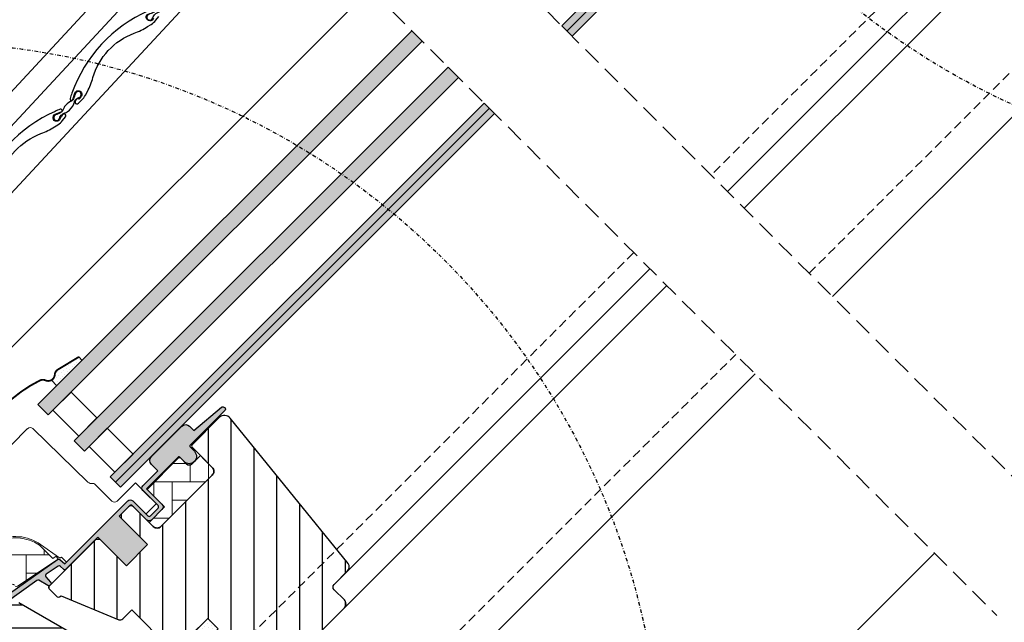
# Model space of a CAD drawing. Units: millimetres. Extents: x -123 to 4711, y -153 to 2514.
# Drawn here: x 719 to 989, y 695 to 860 of the extents above; entities that cross this region are included whole.
import ezdxf

# ---------------------------------------------------------------- set-up
doc = ezdxf.new("R2010")
doc.units = ezdxf.units.MM
doc.header["$LTSCALE"] = 20
doc.header["$MEASUREMENT"] = 0
doc.header["$PDMODE"] = 1
for name, pattern in [('DASHDOT', [1, 0.5, -0.25, 0, -0.25]), ('VERDECKT', [0.375, 0.25, -0.125]), ('VERDECKT2', [0.1875, 0.125, -0.0625])]:
    doc.linetypes.add(name, pattern=pattern)
doc.layers.get('0').update_dxf_attribs({"plot": 0})
for name, color, linetype in [('VELUX-1_10', 150, 'Continuous'), ('VELUX-1_5', 150, 'Continuous'), ('VELUX-BDX', 6, 'Continuous'), ('VELUX-FENSTER', 2, 'Continuous'), ('VELUX-FENSTERSCHRAFFUR', 8, 'Continuous'), ('VELUX-HATCHBOUNDRIES', 7, 'Continuous'), ('VELUX-ROLLLADEN', 7, 'Continuous'), ('VELUX_HATCH', 1, 'Continuous')]:
    doc.layers.add(name, color=color, linetype=linetype)
doc.layers.get('0').off()
doc.styles.add('Verdana', font='verdana.ttf')
doc.dimstyles.new('Standard_Detail_M_10', dxfattribs={"dimtxt": 20, "dimasz": 25, "dimexe": 30, "dimexo": 0, "dimgap": 8, "dimtad": 1, "dimdec": 0, "dimdsep": 46, "dimtxsty": 'Verdana', "dimblk": 'ARCHTICK', "dimcen": 5, "dimdle": 30, "dimclrd": 256, "dimclre": 256, "dimclrt": 256, "dimadec": 0, "dimazin": 0, "dimtfac": 1, "dimtdec": 0, "dimtix": 1, "dimtmove": 1, "dimatfit": 3, "dimldrblk": 'ARCHTICK', "dimfxl": 1, "dimtolj": 1, "dimtzin": 0, "dimlwd": -1, "dimarcsym": 0})
doc.dimstyles.new('Standard_Detail_M_5', dxfattribs={"dimtxt": 10, "dimasz": 12.5, "dimexe": 20, "dimexo": 0, "dimgap": 4, "dimtad": 1, "dimdec": 0, "dimdsep": 46, "dimtxsty": 'Verdana', "dimblk": 'ARCHTICK', "dimcen": 5, "dimdle": 20, "dimclrd": 256, "dimclre": 256, "dimclrt": 256, "dimadec": 0, "dimazin": 0, "dimtfac": 1, "dimtdec": 0, "dimtmove": 1, "dimatfit": 2, "dimldrblk": 'ARCHTICK', "dimfxl": 1, "dimtolj": 1, "dimtzin": 0, "dimlwd": -1, "dimarcsym": 0})
pattern_1 = [(45, (-1753.799429519178, -2006.409866362362), (-0.3314563036811941, 0.9943689110435825), [0, -0.9375])]
pattern_2 = [(90, (-1753.799429519178, -2006.409866362362), (-5.000000000000016, 4.999999999999983), [15, -5]), (180.0000000000002, (-1753.799429519178, -2001.409866361913), (-5.000000000000016, 4.999999999999983), [15, -5])]

# ---------------------------------------------------------------- blocks, each defined once
blk = doc.blocks.new('_ArchTick')
at = {"color": 0, "linetype": 'ByBlock', "const_width": 0.15}
blk.add_lwpolyline([(-0.5, -0.5), (0.5, 0.5)], dxfattribs=at)
blk = doc.blocks.new('*D19')
at = {"layer": 'Defpoints', "color": 0, "transparency": 16777216}
for p in [(628.8715580666656, 772.4547816708559), (731.9026403041422, 669.423699435022), (713.2138053187076, 650.7348644492893)]:
    blk.add_point(p, dxfattribs=at)
at = {"layer": 'VELUX-1_5', "transparency": 16777216}
for p, q in [((663.573143603671, 807.1563672084147), (628.8715580666656, 772.4547816708559)), ((596.0405874576127, 739.6238110612796), (643.0136936902837, 786.5969172946997))]:
    blk.add_line(p, q, dxfattribs=at)
at = {"layer": 'VELUX-1_5', "lineweight": -2, "transparency": 16777216}
for p, q in [((731.9026403041422, 669.423699435022), (614.7294224428218, 786.5969172944742)), ((713.2138053187076, 650.7348644492893), (596.0405874573871, 767.9080823087415))]:
    blk.add_line(p, q, dxfattribs=at)
at = {"layer": 'VELUX-1_5', "transparency": 16777216, "xscale": 12.5, "yscale": 12.5, "zscale": 12.5}
for p, rotation in [((628.8715580666656, 772.4547816708559), 45.00000000045675), ((610.1827230812308, 753.7659466851234), 225.0000000004568)]:
    blk.add_blockref('_ArchTick', p, dxfattribs=dict(at, rotation=rotation))
at = {"layer": 'VELUX-1_5', "transparency": 16777216, "insert": (645.9942505753779, 802.5998261972034), "char_height": 10, "attachment_point": 5, "rotation": 45.00000000045675, "style": 'Verdana'}
blk.add_mtext('\\A1;3см', dxfattribs=at)
blk = doc.blocks.new('*D23')
at = {"layer": 'Defpoints', "color": 0, "transparency": 16777216}
for p in [(1071.564819212274, 980.2997592186591), (1205.167381013163, 846.6971972758142), (746.295699866543, 655.0306402185353)]:
    blk.add_point(p, dxfattribs=at)
at = {"layer": 'VELUX-1_10', "lineweight": -2, "transparency": 16777216}
for p, q in [((1071.564819212274, 980.2997592186591), (1226.380584437489, 825.4839938289479)), ((746.295699866543, 655.0306402185353), (901.111465091758, 500.2148748288242))]:
    blk.add_line(p, q, dxfattribs=at)
at = {"layer": 'VELUX-1_10', "transparency": 16777216}
blk.add_line((858.6850582205651, 500.2148748513638), (1226.380584460029, 867.9104007001408), dxfattribs=at)
at = {"layer": 'VELUX-1_10', "transparency": 16777216, "xscale": 25, "yscale": 25, "zscale": 25}
for p, rotation in [((1205.167381013163, 846.6971972758142), 44.99999996956079), ((879.8982616674314, 521.4280782756905), 224.9999999695608)]:
    blk.add_blockref('_ArchTick', p, dxfattribs=dict(at, rotation=rotation))
at = {"layer": 'VELUX-1_10', "transparency": 16777216, "insert": (1029.657684307829, 696.9377748219005), "char_height": 20, "attachment_point": 5, "rotation": 44.99999996956079, "style": 'Verdana'}
blk.add_mtext('\\A1;Височина L', dxfattribs=at)
blk = doc.blocks.new('V22_GGL_66_o')
at = {"layer": 'VELUX-FENSTER', "color": 23}
for p, q in [((-203.5760423036054, -121.6930770422073), (-104.5103822593696, -22.62741699797243)), ((-202.161828741233, -123.1072906045797), (-103.0961686969981, -24.04163056034395)), ((-101.6819551346262, -25.45584412271592), (-200.7476151788615, -124.5215041669512)), ((-101.6819551346262, -25.45584412271592), (-200.7476151788615, -124.5215041669512))]:
    blk.add_line(p, q, dxfattribs=at)
at = {"layer": 'VELUX-FENSTER', "color": 53}
for points in [[(-153.5835903185084, -171.6855290273038), (-51.91656674405704, -70.01850545282241)], [(-158.1797841617281, -167.0893351840841), (-61.60744677492448, -70.51699779728051)], [(-129.4005390092257, -195.8685803365865), (-21.26040922630273, -87.7284505536636)]]:
    blk.add_lwpolyline(points, dxfattribs=at)
blk = doc.blocks.new('V22_GGL_66_u')
at = {"layer": 'VELUX-FENSTERSCHRAFFUR'}
h = blk.add_hatch(dxfattribs=at)
h.set_pattern_fill('DOTS', color=6, scale=15, angle=45)
h.set_pattern_definition([(45, (-1541.945100419184, -2152.350621615228), (-0.3314563036811941, 0.9943689110435825), [0, -0.9375])])
h.paths.add_polyline_path([(-9.742408828282805, 111.8092501114236), (-10.59022972427374, 112.8378705198049), (-16.35709020787772, 109.3478479488633, 0.246033075036644), (-17.22171779485279, 107.9187156471364, -0.2463239812099156), (-18.08803547720026, 106.4885617898155), (-16.62990943900058, 104.9217495007053)])
h = blk.add_hatch(dxfattribs=at)
h.set_pattern_fill('DOTS', color=6, scale=15, angle=45)
h.set_pattern_definition(pattern_1)
edge = h.paths.add_edge_path()
edge.add_line((20.15082002943018, 88.85514920159562), (19.9039656343989, 88.60532102988759))
edge.add_arc((20.05396563439854, 88.34551340875237), 0.3000000000000443, 120.0000000000078, 225.0000000000434)
edge.add_line((19.84183360004272, 88.13338137439655), (21.0364319201426, 86.93878305429803))
edge.add_arc((19.62221835777063, 85.52456949192378), 2, -134.99999999997402, 45.00000000002598, ccw=False)
edge.add_line((18.20800479539821, 84.11035592955), (17.00592326738206, 85.31243745756615))
edge.add_arc((16.79379145372468, 85.14338180471464), 0.2712558204471253, 38.55263157007741, 141.4479137047676)
edge.add_line((16.58165803120073, 85.31243543873347), (7.919600846747926, 76.6503782542834))
edge.add_line((7.919600846748381, 76.65037825428294), (12.16324178704372, 72.4067373139876))
edge.add_arc((11.45513522860438, 71.70063199972606), 0.9999998064668532, -44.99997112555877, 44.918921081912174, ccw=False)
edge.add_line((12.16224222929168, 70.99352571173745), (9.333814640930086, 68.16509812337586))
edge.add_arc((8.626709060928533, 68.87220163051256), 0.9999968355322664, -135.00008398077722, -44.99991601922278, ccw=False)
edge.add_line((7.91960348092698, 68.16509812337586), (4.030516205474214, 72.05418539882862))
edge.add_arc((3.676962098385502, 71.70062997628133), 0.5000019434484796, 45.00010658906183, 134.9998934109251)
edge.add_line((3.323407991294971, 72.05418539882862), (0.4242685278441058, 69.15504593537776))
edge.add_line((0.4242685278445606, 69.1550459353773), (8.202443078749639, 61.37687138447222))
edge.add_line((8.202443078750093, 61.37687138447222), (2.404169420204653, 55.57859772592678))
edge.add_line((2.404169420204653, 55.57859772592724), (-5.374005130700425, 63.35677227683232))
edge.add_line((-5.374005130700425, 63.35677227683186), (-14.14213044388634, 54.58864781501302))
edge.add_arc((-14.49568383447968, 54.94220120560635), 0.5, -135, -44.999999999999886, ccw=False)
edge.add_line((-14.84923722507301, 54.58864781501302), (-15.65124413683407, 55.39065570879416))
edge.add_arc((-16.00479759554673, 55.03710411291445), 0.4999987791152605, 44.99984905704689, 123.7002097415306)
edge.add_line((-16.28222065462387, 55.45307914270575), (-19.54079897888778, 53.27987699800656))
edge.add_arc((-19.26337999646012, 52.8638996330908), 0.499998459931044, 123.699672624533, 221.0000901793454)
edge.add_line((-19.64073310797357, 52.53587053504475), (-18.34418936356815, 51.044368640318))
edge.add_arc((-18.72154620844822, 50.71633966921195), 0.5000011942614786, -44.99997129655452, 40.99979853129207, ccw=False)
edge.add_line((-18.36799179626496, 50.36278561126824), (-18.52181330535041, 50.20896410218279))
edge.add_arc((-18.87536699459679, 50.56251909609705), 0.5000013449002252, 239.9999519974512, 314.99989428508724, ccw=False)
edge.add_line((-19.12536802982731, 50.12950543893817), (-21.61094285935405, 51.56455163008445))
edge.add_arc((-21.86094383265481, 51.13154575208705), 0.4999945770028204, 59.99951242472364, 123.7003925554393)
edge.add_line((-22.13836588744061, 51.54751640075187), (-52.94664726624751, 29.51328760268484))
edge.add_line((-52.94664726624751, 29.51328760268439), (-53.86813064520993, 27.23506119019999))
edge.add_arc((-54.46741864695696, 27.48691375949579), 0.6500583248434127, -201.24924421034518, -22.794725895683825, ccw=False)
edge.add_line((-55.07328122903209, 27.72251163159785), (-53.81470644465253, 30.83415045588504))
edge.add_line((-53.81470644465253, 30.83415045588549), (-16.43673758670957, 57.27321582034006))
edge.add_arc((-16.15931549017068, 56.85723124033461), 0.5000061904119276, 49.00025894712729, 123.69951077634619, ccw=False)
edge.add_line((-15.83128361987156, 57.23459218494668), (-14.49568291778633, 56.07357163192842))
edge.add_line((-14.49568291778678, 56.07357163192842), (2.758276090255094, 73.32753154580837))
edge.add_arc((3.464828437145115, 72.61987066400229), 1.000000071266323, 45.00004711213211, 134.9550885553579, ccw=False)
edge.add_line((4.171934687296471, 73.32697807700856), (8.273154953838457, 69.22575781046658))
edge.add_arc((8.626709060929443, 69.57931421153603), 0.5000026353703951, 225.000185876653, 314.9998141232949)
edge.add_line((8.980263168019064, 69.22575781046612), (11.10158254220096, 71.34707718464847))
edge.add_arc((10.74464490518449, 71.70203109251611), 0.50338529321842, -44.84034223389791, 44.61508280936317)
edge.add_line((11.10297528794626, 72.05557895379911), (6.942915386704954, 76.21563885504042))
edge.add_arc((7.53345956682324, 76.86361013976216), 0.876703606981986, 136.9810421101872, 227.6547716393578, ccw=False)
edge.add_line((6.892477008891547, 77.46173268149028), (11.03307433403461, 81.60233022401621))
edge.add_line((11.03307433403415, 81.60233022401621), (9.271251007701721, 83.36415355034865))
edge.add_arc((10.33191117948218, 84.42481372212865), 1.5, 135, 225, ccw=False)
edge.add_line((9.271251007702176, 85.48547389390819), (17.59194939824647, 93.80617228445249))
edge.add_arc((18.65260957002602, 92.74551211267294), 1.5, 45, 135, ccw=False)
edge.add_line((19.71326974180602, 93.80617228445249), (20.86908685330036, 92.65035517295814))
edge.add_line((20.86908685330036, 92.65035517295814), (28.4565147585422, 98.9956903414975))
edge.add_arc((28.87350577776533, 98.49707376546917), 0.6500000000018209, -45.00000000002012, 129.905602608773, ccw=False)
edge.add_line((29.33312518553748, 98.03745435769702), (20.15082002942972, 88.85514920159608))
h = blk.add_hatch(dxfattribs=at)
h.set_pattern_fill('ANSI31', color=256, scale=50, angle=225, style=0)
h.set_pattern_definition([(270, (-1753.799429519178, -2006.409866362362), (6.25, -1.77635683940025e-15), [])])
edge = h.paths.add_edge_path()
edge.add_line((27.87235801154338, 96.17887508246963), (20.43538854111421, 88.74190561204045))
edge.add_arc((20.78894076910683, 88.38835150495083), 0.4999996845584679, 134.9998477395613, 225.0001522604387)
edge.add_line((20.43538854111421, 88.03479739786121), (25.95082260183744, 82.51936333713888))
edge.add_arc((24.89020648803626, 81.4587036499795), 1.499968503942594, -45.001344185606115, 45.00117691886618, ccw=False)
edge.add_line((25.95081950539043, 80.39804086650952), (11.87939653511876, 66.3266178962374))
edge.add_arc((10.81873684802758, 67.38727485451977), 1.49999738498878, 224.9999262961268, 315.00007370384867, ccw=False)
edge.add_line((9.75807716093641, 66.32661789623785), (4.384064216214028, 71.70063084096023))
edge.add_arc((3.676958636217023, 70.99352011012229), 1.000001943462645, 45.00020868197971, 135.0000047614039)
edge.add_line((2.969850422032778, 71.70062820678208), (0.9899521638512851, 69.72072994860059))
edge.add_line((0.9899521638512851, 69.72072994860059), (0.989949529673595, 68.58935838642014))
edge.add_line((0.989949529673595, 68.58935838642014), (8.202439616577522, 61.37686829951576))
edge.add_line((8.202439616577522, 61.37686829951576), (2.404165958032081, 55.57859464097078))
edge.add_line((2.404165958032081, 55.57859464097078), (-4.808324128871845, 62.79108472787516))
edge.add_line((-4.808324128871845, 62.79108472787516), (-5.939695691052293, 62.79108209369701))
edge.add_line((-5.939695691052293, 62.79108209369701), (-18.73832776250129, 49.99245002224802))
edge.add_arc((-18.36493076460965, 49.63067682273163), 0.5199088053908066, 135.905829837026, 222.8125065413381)
edge.add_line((-18.74632626587299, 49.27734604634929), (-16.54274359001374, 47.07376337049004))
edge.add_arc((-16.18708396799593, 47.46493118859576), 0.5286832971219884, 227.7220998114495, 298.9480926222146)
edge.add_line((-15.93119223517215, 47.00230234197238), (-15.42042858866853, 47.29381121480378))
edge.add_line((-15.42042858866853, 47.29381121480378), (0.307919112507534, 40.7789162832571))
edge.add_arc((0.6906025448724904, 41.70279581576801), 0.9999999999995569, 247.5000000000048, 315.0000000000046)
edge.add_line((1.397709326058703, 40.9956890345818), (3.853733055579596, 43.45171352906777))
edge.add_line((3.853733055579596, 43.45171352906777), (14.13088118257065, 33.17456540207672))
edge.add_arc((14.83798831102968, 33.88167308426614), 1.000000882664203, 225.0000224339428, 299.9999064797955)
edge.add_line((15.33798733880258, 33.01564609995489), (18.34942181175438, 34.75429843143843))
edge.add_line((18.34942181175438, 34.75429843143843), (24.71338256847866, 41.11825918816271))
edge.add_line((24.71338256847866, 41.11825918816271), (27.54180949829561, 38.28983225834577))
edge.add_line((27.54180949829561, 38.28983225834577), (22.11699116187083, 32.86501392192145))
edge.add_arc((22.82409738318574, 32.15790874719892), 0.9999984681698058, 135.0000424019449, 245.0001448487217)
edge.add_line((22.40148206004733, 31.25160128006041), (25.29489827781572, 29.90237710310225))
edge.add_arc((25.71751631048119, 30.80868622921002), 1.000001116799666, 245.0000443198846, 314.9999940552689)
edge.add_line((26.42462380799816, 30.10157858496109), (27.93072036611056, 31.60767514307349))
edge.add_arc((28.63782594611212, 30.90056852503608), 0.9999990352703559, 44.99994200359282, 134.9999579447314, ccw=False)
edge.add_line((29.34493276088415, 31.60767390830256), (30.54701425853409, 30.40559241065262))
edge.add_arc((31.25412103729241, 31.11270056130274), 1.000000966640356, 225.0000555810971, 315.0000607287774)
edge.add_line((31.96122925147165, 30.405593846074), (36.27457987492517, 34.71894446952706))
edge.add_line((36.27457987492517, 34.71894446952706), (38.53732168219676, 32.45620266225592))
edge.add_line((38.53732168219676, 32.45620266225592), (34.22358788981046, 28.14246886986962))
edge.add_arc((34.93107768547407, 27.43574392803725), 1.000000977187726, 135.0309874384893, 224.9999351019302)
edge.add_line((34.22396941238185, 26.72863725680486), (34.71894430619932, 26.23366236298693))
edge.add_arc((35.42022552906838, 27.0780910364399), 1.097658935233469, 230.2910427927039, 249.441557948126)
edge.add_line((35.0347687520657, 26.05033707212692), (40.82132723308632, 23.94420472211573))
edge.add_arc((41.33435810851006, 25.35373914795514), 1.499995992249581, 249.9999174356855, 315.0000019461387)
edge.add_line((42.39501548240924, 24.29308184610977), (62.15468559127885, 44.05275195497939))
edge.add_arc((61.09402771647683, 45.11341427624643), 1.499999895711707, 314.999879903229, 404.9999778012456)
edge.add_line((62.15468822545745, 46.17407396333988), (59.3262609663675, 49.00250122242892))
edge.add_arc((60.033366978716, 49.70960811952114), 0.9999995383075275, 134.9998574336526, 225.0000358447352, ccw=False)
edge.add_line((59.3262622834568, 50.41671633369901), (63.03814050016763, 54.12859455040939))
edge.add_arc((61.97748429011654, 55.18925614640762), 1.499998205713917, 314.9998545281435, 399.0000666548479)
edge.add_line((63.14320073970384, 56.13323695993427), (30.8408659192869, 96.02330052790398))
edge.add_arc((29.28657185938937, 94.76465711973947), 2.000003313384279, 39.0000199385637, 134.999916644452)
at = {"layer": 'VELUX-FENSTERSCHRAFFUR', "linetype": 'Continuous', "lineweight": 0}
h = blk.add_hatch(dxfattribs=at)
h.set_pattern_fill('AR-HBONE', color=6, scale=1.25, angle=45.00000000000019, style=0)
h.set_pattern_definition(pattern_2)
edge = h.paths.add_edge_path()
edge.add_line((25.95084438874028, 82.51934155068352), (22.69813123148879, 85.772054707488))
edge.add_line((22.69813123148879, 85.772054707488), (20.32932367467174, 83.4032484487941))
edge.add_arc((19.62221689348507, 84.11035522998031), 0.9999999999998473, 225.0000000000184, 315.0000000000184, ccw=False)
edge.add_line((18.91511011229886, 83.40324844879365), (17.28876341962496, 85.02959075819422))
edge.add_arc((16.93520942368264, 84.69095978070914), 0.4895624239656574, 43.76493484826864, 136.2342113734873)
edge.add_line((16.58166047380155, 85.02959602655005), (8.061018315130696, 76.50895423877205))
edge.add_line((8.061018315130696, 76.50895423877205), (12.86934434712066, 71.70062820678208))
edge.add_line((12.86934434712066, 71.70062820678208), (8.626705598755962, 67.4579894584183))
edge.add_line((8.626705598755962, 67.4579894584183), (9.758078525339897, 66.32661653183254))
edge.add_arc((10.81873684802713, 67.38727485451795), 1.499997384986895, 224.9999999999509, 315.0000000000491)
edge.add_line((11.87939517071436, 66.32661653183254), (25.95081950539043, 80.39804086650952))
edge.add_arc((24.89020982533361, 81.45870226757711), 1.499965166643679, 314.998603009468, 405.0012718500541)
h = blk.add_hatch(dxfattribs=at)
h.set_pattern_fill('AR-HBONE', color=6, scale=1.25, angle=45.00000000000019, style=0)
h.set_pattern_definition(pattern_2)
edge = h.paths.add_edge_path()
edge.add_arc((-27.71779731610945, 50.34521373251232), 0.5000000000000844, 225.0000000000368, 303.7000000000347)
edge.add_line((-27.44037510238513, 49.92923667144692), (-16.28974646122106, 57.36577994714412))
edge.add_line((-16.28974646122106, 57.36577994714412), (-16.84459128262097, 58.197735029147))
edge.add_line((-16.84459128262097, 58.197735029147), (-17.75144263151697, 57.59293960681657))
edge.add_line((-17.75144263151697, 57.59293960681657), (-21.38314403284994, 61.22464100298635))
edge.add_arc((-27.90028475260101, 51.50780629002679), 11.70000000000038, 56.15000000000114, 116.1262820296517)
edge.add_arc((6.68929069200999, -19.0164006928344), 90.2499999999998, 116.1262820296499, 135.5001345632165)
edge.add_arc((-57.32508486004372, 43.89005543593271), 0.5000000000006783, 135.5001345631957, 224.9999999999816)
edge.add_line((-57.6786382506375, 43.53650204533892), (-50.78719539856365, 36.64505919326598))
edge.add_arc((-50.43364200797032, 36.9986125838584), 0.4999999999994413, 224.9999999999263, 303.6999999999408)
edge.add_line((-50.15621979424714, 36.58263552279345), (-29.54524273143625, 50.32844849896242))
edge.add_arc((-28.99039830398851, 49.49649437683297), 0.999999999999179, 45.00000000000921, 123.70000000001309, ccw=False)
at = {"layer": 'VELUX-FENSTERSCHRAFFUR'}
h = blk.add_hatch(dxfattribs=at)
h.set_pattern_fill('ANSI31', color=256, scale=50, angle=315, style=0)
h.set_pattern_definition([(0, (-1753.799429519178, -2006.409866362362), (2.220446049250313e-15, 6.25), [])])
h.paths.add_polyline_path([(33.58757159848756, 21.14249248984856), (18.63265405882839, 29.78829384438154, 0.323402495385157), (16.88228534910513, 29.61020703536428), (15.24563300257296, 27.97355468883256, -0.07231522440050156), (15.10664922530259, 27.83457091156174), (11.32596051197788, 24.05388219823794, -0.3394545110048388), (10.11885435574641, 23.89496421320496), (-27.23490554265118, 45.46116645655161, 0.2543741494189792), (-28.98561483966068, 45.40461971278432), (-34.09920819258878, 41.99427945097864, 0.4635868035550859), (-34.17339000338006, 41.24445765719452), (-29.27422048930021, 36.34528814311466), (-31.39554068666303, 34.22396794575229), (-37.43101359822276, 38.4500514614117), (-46.5263859237989, 32.38419672357099), (-46.76187582568173, 31.20552672387134), (-21.92030994494007, 6.363960843130144), (-13.46163369506712, 13.46163369506735), (-2.828427211151848, 2.82842721115162, -0.6681786379192916), (3.999999913594365, 8.640540727355983e-08, -0.198912367379641), (2.828427038340578, -2.828427038340351), (4.596193991307246, -4.596193991307018), (19.44543629085774, -19.44543629085751), (20.15254380533361, -19.44543699056089), (23.3345242248547, -16.2634565710398), (25.03158025103539, -17.9605125972214), (21.8495998315143, -21.14249301674249), (21.84959921412928, -21.84959921412951), (33.4461504824867, -33.44615048248693), (36.27457790621202, -33.4461506471232), (39.01427699419901, -30.70645155913621), (41.22432503339178, -18.17264361267667), (36.27457807084784, -13.22289665013363), (45.11341230884454, -4.384062412137382), (53.59869243975072, -12.86934254304401), (58.17690966431519, -8.291125318479544, 0.3678426907096488), (58.32692610323329, -6.333340984875804)])
h = blk.add_hatch(dxfattribs=at)
h.set_pattern_fill('DOTS', color=6, scale=15, angle=45)
h.set_pattern_definition(pattern_1)
h.paths.add_polyline_path([(22.87502145799454, 35.97607684024365), (23.60109886345026, 34.34912281968332), (27.5418089002037, 38.28983285643676), (24.71338256847821, 41.11825918816226), (19.88127292309218, 36.28614954277623), (14.06871533424828, 28.64725089329454, 0.9668028769315319), (15.30830935333665, 28.07494986391021), (22.0317152440507, 36.0892523439295, -0.5578057302502913)])
at = {"layer": 'VELUX-FENSTER', "color": 23}
for p, q in [((80.6455267674562, 202.1971857071628), (-21.81906302807693, 99.732595911629)), ((-18.99063590332798, 96.90416878688052), (83.47395389220446, 199.3687585824143)), ((90.54502170406772, 192.2976907705513), (-11.91956809146541, 89.83310097501749)), ((-9.091140966716466, 87.00467385026809), (93.37344882881666, 189.4692636458019)), ((100.4445166406801, 182.3981958339389), (-2.020073154853435, 79.93360603840597)), ((101.8587302030512, 180.9839822715674), (-0.6058595924819201, 78.51939247603354)), ((0.8083539698895947, 77.10517891366203), (103.2729437654234, 179.5697687091958)), ((0.8083539698895947, 77.10517891366203), (103.2729437654234, 179.5697687091958)), ((-21.81906302807693, 99.732595911629), (-18.99063590332798, 96.90416878688052)), ((-11.91956809146541, 89.83310097501749), (-9.091140966716466, 87.00467385026809)), ((-2.020073154853435, 79.93360603840597), (0.8083539698895947, 77.10517891366203)), ((-0.6058595924819201, 78.51939247603354), (0.8083539698895947, 77.10517891366203))]:
    blk.add_line(p, q, dxfattribs=at)
at = {"layer": 'VELUX-FENSTER', "color": 6}
for p, q in [((-10.59022972427374, 112.8378705198049), (-9.742408828282805, 111.8092501114236)), ((-18.08803547720026, 106.4885617898155), (-16.62990943900058, 104.9217495007053))]:
    blk.add_line(p, q, dxfattribs=at)
at = {"layer": 'VELUX-FENSTER', "color": 53}
for points in [[(59.3262622834568, 50.41671633369901), (145.8761304611996, 136.9665820134189)], [(62.15468559127885, 44.05275195497939), (150.4723243169396, 132.3703881576791)], [(58.17691544764784, -8.291125706909725), (174.6553768145884, 108.1873356600306)]]:
    blk.add_lwpolyline(points, dxfattribs=at)
at = {"layer": 'VELUX-FENSTER', "color": 4, "const_width": 0.5}
blk.add_lwpolyline([(-46.17407277990742, 11.38441938148571), (-42.99209226456787, 8.202438866146167), (-39.99445244003482, 6.420822891146599, -1.133034056698872), (-41.57787870219499, 4.384062247738711), (-69.57930723718255, 32.38549078272627, 0.4142135623730919), (-72.40773436192876, 32.38549078272627), (-73.39768385558955, 31.39554128906502, -0.8424822441017719), (-77.90578501219352, 34.57884951319738, -0.151655277922617), (-37.40968823826142, 78.46226022035466, 0.4397405547092722), (-37.09131959402794, 79.90140929157155), (-41.16514369669221, 85.71943306360959, -0.3639702342662022), (-40.8290079073854, 89.56148271622192), (-30.9771633276755, 99.41332729593182, -0.08172454643433008), (-21.29374414137874, 106.3602546644709, -0.2241869267070535), (-19.75709556829042, 106.3881387113627, 0.5244704725260841), (-17.22171779485279, 107.9187156471364, -0.2460330750366623), (-16.35709020787772, 109.3478479488633), (-10.59022972427374, 112.8378705198049)], format="xyb", dxfattribs=at)
at = {"layer": 'VELUX-FENSTER', "color": 23}
for points in [[(-17.70733573605366, 98.18746895415484), (-10.63626792419154, 91.11640114229272), (-5.681007329768818, 96.07166173671544), (-12.75207514163094, 103.1427295485776)], [(-7.807840799442147, 88.28797401754332), (-0.7367729875795703, 81.2169062056812), (4.218487606843155, 86.17216680010392), (-2.852580205019422, 93.24323461196605)]]:
    blk.add_lwpolyline(points, close=True, dxfattribs=at)
at = {"layer": 'VELUX-FENSTER', "color": 6}
for points in [[(-53.81470644465253, 30.83415045588549), (-16.43673758670911, 57.27321582034051, -0.3379914373626847), (-15.83128361987156, 57.23459218494668), (-14.49568291778633, 56.07357163192842), (2.758276090255549, 73.32753154580837, -0.4139837551029534), (4.17193468729738, 73.32697807700947), (8.273154953839366, 69.22575781046703, 0.4142116619894787), (8.980263168019064, 69.22575781046703), (11.1015825422005, 71.34707718464938, 0.4114324538984567), (11.10297528794672, 72.05557895379911), (6.942915386705408, 76.21563885504042, -0.4176618435094514), (6.892477008892001, 77.46173268149118), (11.03307433403506, 81.60233022401712), (9.27125100770263, 83.3641535503491, -0.414213562373095), (9.27125100770263, 85.48547389390865), (17.59194939824647, 93.80617228445249, -0.414213562373095), (19.71326974180602, 93.80617228445249), (20.86908685330036, 92.65035517295814), (28.45651475854265, 98.9956903414975, -0.9565027112960945), (29.33312518553748, 98.03745435769702), (20.15082002943018, 88.85514920159562), (19.9039656343989, 88.60532102988805, 0.4931454260315182), (19.84183360004272, 88.13338137439655), (21.03643192014306, 86.93878305429757, -0.9999999999999999), (18.20800479539821, 84.11035592955), (17.0059232673816, 85.31243745756615, 0.4817796429854808), (16.58165803120073, 85.31243543873393), (7.919600846748381, 76.6503782542834), (12.16324178704372, 72.40673731398806, -0.4137990040627224), (12.16224222929168, 70.99352571173745), (9.333814640930086, 68.16509812337586, -0.4142144209846287), (7.919603480927435, 68.16509812337586), (4.030516205474669, 72.05418539882817, 0.4142124726173205), (3.323407991295426, 72.05418539882862), (0.4242685278445606, 69.15504593537821), (8.202443078750093, 61.37687138447268), (2.404169420204653, 55.57859772592724), (-5.37400513069997, 63.35677227683232), (-14.14213044388634, 54.58864781501302, -0.414213562373095), (-14.84923722507301, 54.58864781501302), (-15.65124413683361, 55.39065570879416, 0.357561418645748), (-16.28222065462296, 55.45307914270575), (-19.54079897888687, 53.27987699800701, 0.452044897312215), (-19.64073310797357, 52.53587053504475), (-18.34418936356769, 51.04436864031845, -0.3939093154648443), (-18.3679917962645, 50.36278561126869), (-18.52181330534995, 50.20896410218279, -0.3394539780289409), (-19.12536802982731, 50.12950543893817), (-21.61094285935405, 51.56455163008536, 0.2853334429435599), (-22.13836588744107, 51.54751640075187), (-52.94664726624751, 29.51328760268439)], [(19.93496682370596, 36.35671439458451), (14.06871533424828, 28.64725089329454, 0.7643899866716816), (15.1066492253035, 27.83457091156265), (22.0317152440507, 36.0892523439295, -0.5578057302502779), (22.87502145799454, 35.97607684024365), (23.60109886345026, 34.34912281968332), (27.5418089002037, 38.28983285643676), (24.71338177545749, 41.11825998118297), (19.91830313094806, 36.32318133667354)]]:
    blk.add_lwpolyline(points, format="xyb", dxfattribs=at)
at = {"layer": 'VELUX-FENSTER'}
blk.add_lwpolyline([(18.34942181175438, 34.75429843143843), (24.71338256847866, 41.11825918816271), (27.54180949829561, 38.28983225834577)], dxfattribs=at)
for points in [[(42.39501548240924, 24.29308184610977), (62.15468559127885, 44.05275195497939, 0.4142140628230522), (62.15468822545745, 46.17407396333988), (59.3262609663675, 49.00250122242892, -0.4142144744021147), (59.3262622834568, 50.41671633369901), (63.03814050016763, 54.12859455040939, 0.3838650969984644), (63.14320073970384, 56.13323695993427), (30.8408659192869, 96.02330052790398, 0.4452281452603196), (27.87235801154338, 96.17887508246963), (20.43538854111421, 88.74190561204045, 0.4142151190697461), (20.43538854111421, 88.03479739786121), (25.95082260183744, 82.51936333713888, -0.4142264501944229), (25.95081950539043, 80.39804086650952), (11.87939653511876, 66.3266178962374, -0.4142143159143398), (9.75807716093641, 66.32661789623785), (4.384064216214028, 71.70063084096023, 0.4142125199414704), (2.969850422032778, 71.70062820678208), (0.9899521638512851, 69.72072994860059), (0.989949529673595, 68.58935838642014), (8.202439616577522, 61.37686829951576), (2.404165958032081, 55.57859464097078), (-4.808324128871845, 62.79108472787516), (-5.939695691052293, 62.79108209369701), (-18.73832776250129, 49.99245002224802, 0.3984876094680688), (-18.74632626587299, 49.27734604634929), (-16.54274359001374, 47.07376337049004, 0.3211899862348684), (-15.93119223517215, 47.00230234197238), (-15.42042858866853, 47.29381121480378), (0.307919112507534, 40.7789162832571, 0.3033466836073349), (1.397709326058703, 40.9956890345818), (3.853733055579596, 43.45171352906777), (14.13088118257065, 33.17456540207672, 0.3394536946183873)], [(10.11885435574641, 23.89496421320496), (-27.05181519168718, 45.3554591984755, 0.3167982746079422)]]:
    blk.add_lwpolyline(points, format="xyb", dxfattribs=at)
at = {"layer": 'VELUX-FENSTER', "color": 6, "linetype": 'Continuous', "lineweight": 0}
for points in [[(-33.38623471500568, 84.41775728653806), (-24.74411562407795, 93.0598763774658), (-24.66714494198504, 93.1368470595587, -0.4091129596381443), (-23.26537763900524, 93.14907491398321), (-8.114743563546199, 78.51827995282315, 0.2514172491176707), (-6.749359751995144, 78.13256617714364, -0.2560615049557726), (-6.288007609447959, 77.99787840900785), (-1.551013095792314, 73.26088389535266, 0.414213562373095), (-0.1367995334194347, 73.26088389535266), (4.878223049773624, 78.27590564980596), (10.47027592298082, 72.68826824994244, -0.4065677969308178), (10.46662161722588, 72.40917533407605), (7.92421748972356, 69.86677120657237, -0.4140246728248789), (7.641466438200041, 69.86668002609554), (4.176551831818415, 73.33159457347097, 0.4142133251963257), (2.762340170268544, 73.33159513402438), (-13.99609236881088, 56.57316259494451), (-15.26888504699173, 57.84595527312536, 0.4142119213389018), (-15.55172736328632, 57.84595606548623), (-15.63163638667993, 57.7660461654375, -0.3639424831216411), (-15.8877917610389, 57.74362140785138), (-21.10808534071884, 61.39891011824398, 0.2730206624516624), (-33.26708590616954, 62.3469770644158)], [(-28.07135070670256, 49.99166034191853, 0.3575596436553556), (-27.44037510238513, 49.92923667144692), (-16.28974646122106, 57.36577994714412), (-16.84459128262097, 58.197735029147), (-17.75144263151697, 57.59293960681657), (-21.38314403284994, 61.22464100298635, 0.2678382761497862), (-33.05239210717764, 62.01236671904667, 0.08473631874147375), (-57.68171090768783, 44.24050923052232, 0.4116592038532989), (-57.6786382506375, 43.53650204533892), (-50.78719539856365, 36.64505919326598, 0.357559643655403), (-50.15621979424714, 36.58263552279345), (-29.54524273143625, 50.32844849896242, -0.3575596436553869), (-28.28329152280276, 50.20360115801873)]]:
    blk.add_lwpolyline(points, format="xyb", dxfattribs=at)
at = {"layer": 'VELUX-FENSTERSCHRAFFUR', "color": 6}
blk.add_lwpolyline([(25.95084438874028, 82.51934155068352), (22.69813123148879, 85.772054707488), (20.32932367467174, 83.4032484487941, -0.414213562373095), (18.91511011229886, 83.40324844879365), (17.28876341962496, 85.02959075819422, 0.4268934620644722), (16.58166047380155, 85.02959602655005), (8.061018315130696, 76.50895423877205), (12.86934434712066, 71.70062820678208), (8.626705598755962, 67.4579894584183), (9.758078525339897, 66.32661653183254, 0.414213562373575), (11.87939517071436, 66.32661653183254), (25.95081950539043, 80.39804086650952, 0.4142272054212983), (25.95082182199258, 82.51936135214987)], format="xyb", dxfattribs=at)
blk = doc.blocks.new('Rollladen_u')
at = {"layer": 'VELUX-ROLLLADEN', "color": 9}
for p, q in [((-77.73324545193555, 133.1345527828644), (31.71813123242714, 251.1245812421911)), ((-73.02887991287434, 128.7722520453801), (36.25788530409007, 246.5848271705281)), ((-63.86470474377779, 120.2712016854011), (45.10294565227066, 237.7397668223474)), ((-81.84598072187555, 62.67252132363637), (69.16210884606502, 213.6806036285532))]:
    blk.add_line(p, q, dxfattribs=at)
for points in [[(11.02946623275523, 208.9773667883048, 0.06946404485413947), (10.6252192218742, 208.1475268868346, -0.1298411655681314), (10.21711493540465, 207.5183618333674, -0.1014556077708999), (9.216974343323955, 206.9859836417986, 0.01179898732024173), (8.53335411763544, 206.6880236554298, 1.607920879252327), (9.611904641043111, 205.741351246143, -0.1165525165600338), (10.34129753235493, 206.8485959684213, -0.09694292077106983), (11.05700585547095, 207.2663443965894, 0.07967920942408867), (11.7458541515872, 207.5906080037428, 0.1586400708604435), (13.54888268018965, 209.7737031583913, -0.02186567944711231), (13.85990485866159, 210.6136783873826, -0.1454289592363756), (14.52138227695593, 211.2681824963499, 0.02606390884690097), (14.9320060540233, 211.4425344186011, 0.1343298520975025), (15.33432289743348, 211.7743685871346, 1.253496801002638), (13.99605418224462, 212.576877482129, 0.01714656109153104), (13.82393611945463, 212.0743670106153, 0.0128789023541202), (13.71927320412647, 211.761255156621, -0.02175538427240139), (13.44822993228422, 211.0713659332041, -0.1946290704805372), (12.6243413898784, 210.3403805517646, 0.1305359706242215)], [(-14.51439250671388, 181.44075040856, 0.06946404485413947), (-14.9186395175949, 180.6109105070898, -0.1298411655681314), (-15.32674380406445, 179.9817454536226, -0.1014556077708999), (-16.32688439614515, 179.4493672620538, 0.01179898732024173), (-17.01050462183366, 179.151407275685, 1.607920879252327), (-15.93195409842599, 178.2047348663982, -0.1165525165600338), (-15.20256120711417, 179.3119795886764, -0.09694292077106983), (-14.48685288399815, 179.7297280168445, 0.07967920942408867), (-13.79800458788191, 180.0539916239979, 0.1586400708604435), (-11.99497605927945, 182.2370867786465, -0.02186567944711231), (-11.68395388080751, 183.0770620076378, -0.1454289592363756), (-11.02247646251317, 183.7315661166051, 0.02606390884690097), (-10.6118526854458, 183.9059180388563, 0.1343298520975025), (-10.20953584203562, 184.2377522073898, 1.253496801002638), (-11.54780455722448, 185.0402611023842, 0.01714656109153104), (-11.71992262001447, 184.5377506308705, 0.0128789023541202), (-11.82458553534264, 184.2246387768762, -0.02175538427240139), (-12.09562880718488, 183.5347495534593, -0.1946290704805372), (-12.91951734959071, 182.8037641720198, 0.1305359706242215)]]:
    blk.add_lwpolyline(points, format="xyb", close=True, dxfattribs=at)
for points in [[(9.805184047776379, 205.6896061958728, -1.607920879252474), (8.456996381891372, 206.8729462788224)], [(8.395304402465172, 207.6690790476339, 0.2056388367729916), (-12.53633523244923, 185.1044956499011, 0.01550814818458536), (-13.0111365284406, 183.6285434899214, 0.9816084716937425), (-12.29448873026138, 183.4078124705461), (-11.7378179357105, 185.1026703643429, -1.251936978567542), (-10.06498205523383, 184.0995342537008), (-10.66637660689378, 183.4705720151424), (-10.93074494340419, 183.7233529711107), (-11.51817127317929, 183.1089992520356, 1.000000127809649), (-10.72312538260201, 182.3488005727882), (-9.874567355380805, 183.2362561623245, 0.08748865263396216), (-8.809068300829153, 184.6074167973707), (-8.290733270960686, 185.5884504776905, 0.05160291083847702), (-6.752242999868486, 189.4074765063067, -0.2383814650739201), (4.538119689636915, 201.5786362883841, 0.05160291059862582), (8.231041661390805, 203.399141605684), (9.170449771054336, 203.9895742422732, 0.08748865239484047), (10.45786102219211, 205.1548819272753), (11.25553640788758, 206.1813878483288, 1.000000126728259)], [(-32.29610173933759, 161.8708601265619, -0.2383814650739201), (-21.00573904983219, 174.0420199086393, 0.05160291059862582), (-17.3128170780783, 175.8625252259392), (-16.37340896841476, 176.4529578625284, 0.08748865239484047), (-15.085997717277, 177.6182655475304), (-14.28832233158153, 178.6447714685839, 1.000000126728259), (-15.07794219093898, 179.2583678190067), (-15.38634447309448, 178.8614936338215, 0.09989624290931358), (-15.73867469169272, 178.152989816128, -1.607920879252474), (-17.08686235757773, 179.3363298990776), (-15.43851374900748, 180.0185121006211, 0.9816085143154539), (-15.71235676933861, 180.7165924691467, 0.015508148028772), (-17.14855433700393, 180.1324626678891, 0.2056388367729916), (-38.08019397191833, 157.5678792701563, 0.01550814818458536)]]:
    blk.add_lwpolyline(points, format="xyb", dxfattribs=at)

msp = doc.modelspace()

# ---------------------------------------------------------------- hatches: boundary and pattern name
at = {"layer": 'VELUX_HATCH', "true_color": 0xadddf7}
h = msp.add_hatch(color=141, dxfattribs=at)
h.dxf.hatch_style = 1
h.paths.add_polyline_path([(727.3050639631816, 751.9348086597647), (829.7696537587141, 854.3993984552985), (826.9412266339657, 857.2278255800469), (724.4766368384333, 754.7632357845131)])
h.paths.add_polyline_path([(737.204558899793, 742.0353137231522), (839.6691486953262, 844.4999035186867), (836.8407215705773, 847.3283306434354), (734.3761317750442, 744.8637408479009)])
h.paths.add_polyline_path([(747.1040538363991, 732.1358187865462), (849.5686436319322, 834.6004085820807), (846.7402165071899, 837.4288357068231), (744.2756267116567, 734.9642459112886)])
h.paths.add_polyline_path([(848.1897870354896, 878.4056720497161), (947.2554470796823, 977.4713320939101), (950.0838742044315, 974.6429049691609), (851.0182141602388, 875.577244924967)])
h.paths.add_polyline_path([(858.0892819720586, 868.5061771130627), (957.1549420162936, 967.5718371572989), (959.983369141043, 964.7434100325495), (860.917709096808, 865.6777499883133)])
h.paths.add_polyline_path([(867.9887769087121, 858.6066821764936), (967.0544369529047, 957.6723422206875), (969.8828639722825, 954.8439152013098), (870.81720392809, 855.7782551571158)])

# ---------------------------------------------------------------- linework, layer by layer
at = {"layer": 'VELUX-1_10', "color": 7, "linetype": 'DASHDOT', "ltscale": 0.1}
for centre in [(1075.88444201332, 1022.297920268397), (691.7154990568094, 650.7001895228434)]:
    msp.add_circle(centre, 203.5302186338416, dxfattribs=at)
at = {"layer": 'VELUX-FENSTER', "color": 53, "linetype": 'VERDECKT2'}
for p, q in [((935.8003166663945, 790.7951424188104), (1356.317420568975, 1211.312246321394)), ((1089.086335393787, 997.8212753815543), (908.9302594530083, 817.6651996321965)), ((887.7170560061425, 796.4519962078704), (730.8573989691632, 639.5923393375592)), ((516.3492226068443, 369.2120285981019), (915.6531231113754, 768.5159291026376))]:
    msp.add_line(p, q, dxfattribs=at)
at = {"layer": 'VELUX-FENSTER', "color": 9, "linetype": 'VERDECKT'}
for p, q in [((773.7209805811675, 952.8744785040394), (1008.418556008319, 718.1769030768842)), ((752.5077771455707, 931.6612750684425), (987.2053525727239, 696.9636996412886))]:
    msp.add_line(p, q, dxfattribs=at)
at = {"layer": 'VELUX-FENSTER', "color": 53}
msp.add_line((970.1003452627407, 714.0687069512717), (829.1032959062065, 573.0716575947372), dxfattribs=at)
at = {"layer": 'VELUX-HATCHBOUNDRIES'}
for points in [[(867.9887769087121, 858.6066821764936), (967.0544369529047, 957.6723422206875), (969.8828639722825, 954.8439152013098), (870.81720392809, 855.7782551571158)], [(727.3050639631816, 751.9348086597647), (829.7696537587141, 854.3993984552985), (826.9412266339657, 857.2278255800469), (724.4766368384333, 754.7632357845131)], [(737.204558899793, 742.0353137231522), (839.6691486953262, 844.4999035186867), (836.8407215705773, 847.3283306434354), (734.3761317750442, 744.8637408479009)], [(747.1040538363991, 732.1358187865462), (849.5686436319322, 834.6004085820807), (846.7402165071899, 837.4288357068231), (744.2756267116567, 734.9642459112886)]]:
    msp.add_lwpolyline(points, close=True, dxfattribs=at)

# ---------------------------------------------------------------- block references
at = {"layer": 'VELUX-BDX', "ltscale": 3}
msp.add_blockref('Rollladen_u', (746.2956996937006, 655.0306397000751), dxfattribs=at)
at = {"layer": 'VELUX-FENSTERSCHRAFFUR'}
for name, p in [('V22_GGL_66_o', (1071.564819212276, 980.2997592186588)), ('V22_GGL_66_u', (746.2956998665096, 655.0306398728842))]:
    msp.add_blockref(name, p, dxfattribs=at)

# ---------------------------------------------------------------- dimensions: what is measured, and where the dimension line sits
at = {"layer": 'VELUX-1_10'}
dim = msp.add_aligned_dim(p1=(746.2956998665429, 655.0306402185352), p2=(1071.564819212274, 980.2997592186588), distance=-188.94255496698466, text='Височина L', dimstyle='Standard_Detail_M_10', dxfattribs=at)
dim.commit()
dim.dimension.update_dxf_attribs({"geometry": '*D23', "text_midpoint": (1029.657684307829, 696.9377748219005)})
at = {"layer": 'VELUX-1_5'}
dim = msp.add_linear_dim(base=(628.8715580666656, 772.4547816708559), p1=(713.2138053187075, 650.7348644492891), p2=(731.9026403041422, 669.4236994350218), angle=45.00000000045676, text='3см', dimstyle='Standard_Detail_M_5', dxfattribs=at)
dim.commit()
dim.dimension.update_dxf_attribs({"geometry": '*D19', "text_midpoint": (672.9921219829558, 775.601954790056), "dimtype": 161})

doc.saveas('drawing.dxf')
